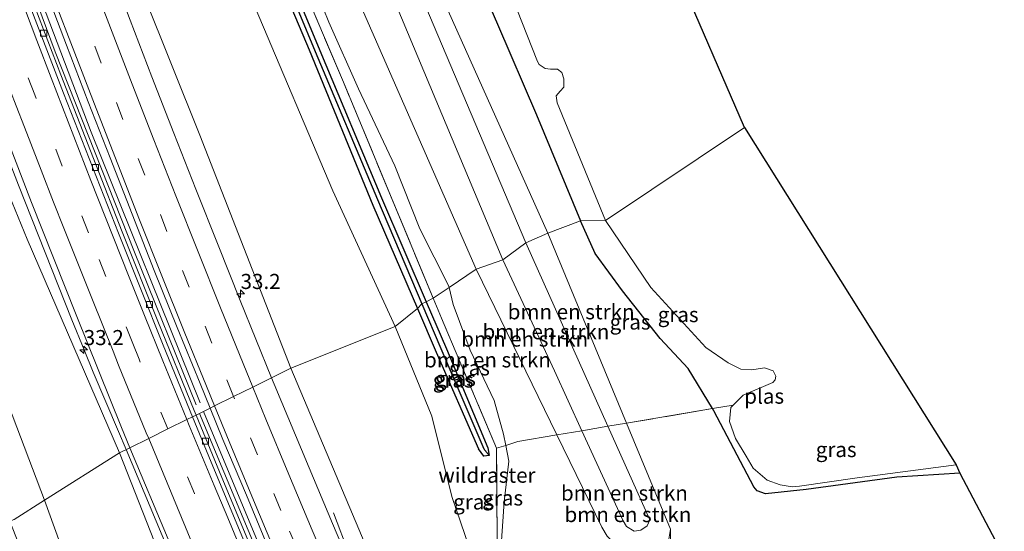
# Model space of a CAD drawing. Units: metres. Extents: x 197800 to 200006, y 539006 to 543750.
# Drawn here: x 198052 to 198215, y 542013 to 542098 of the extents above; entities that cross this region are included whole.
import ezdxf
from ezdxf.enums import TextEntityAlignment as Align

# ---------------------------------------------------------------- set-up
doc = ezdxf.new("R2010")
doc.units = ezdxf.units.M
doc.linetypes.add('IE-TERREINAFSCHEIDING', pattern=[10, 8, -2])
doc.linetypes.add('VW-3-9_STREEP', pattern=[12, 3, -9])
doc.layers.get('0').update_dxf_attribs({"lineweight": 25})
for name, color, linetype, lineweight in [('B-ME-AM-KILOMETR-S-B1', 7, 'Continuous', 18), ('B-ME-BV-GELEIDECONSTRUCTIE-GELEIDERAIL-L-B1', 213, 'BV-GELEIDERAIL', 18), ('B-ME-GR-BOMENSTRUIKEN-GV-B6', 93, 'Continuous', 18), ('B-ME-GW-KRUINLIJN-L-B1', 93, 'Continuous', 18), ('B-ME-GW-TEENLIJN-L-B1', 93, 'Continuous', 18), ('B-ME-IE-GRASLAND-GV-B6', 93, 'Continuous', 18), ('B-ME-IE-HULPGEOMETRIE-L-B1', 53, 'Continuous', 18), ('B-ME-IE-TERREINAFSCHEIDING-RASTERHEKWERK-L-B1', 8, 'IE-TERREINAFSCHEIDING', 18), ('B-ME-OG-WATER-GV-B6', 153, 'Continuous', 18), ('B-ME-VH-VERH_SOORT-BITUMEN-GV-B6', 8, 'IE-TERREINAFSCHEIDING-NATUURLIJK-HOUTWAL', 18), ('B-ME-VV-KOLK-S-B1', 8, 'Continuous', 18), ('B-ME-VW-MARKERING-39STREEP-015-L-B1', 255, 'VW-3-9_STREEP', 18), ('B-ME-VW-MARKERING-STREEP-015-L-B1', 7, 'Continuous', 18)]:
    doc.layers.add(name, color=color, linetype=linetype, lineweight=lineweight)
for name, color, linetype in [('B-ME-GW-INSTEEKWATERGANG-L-B1', 10, 'Continuous'), ('B-ME-GW-WATERGANG-GREPPEL-L-B1', 10, 'Continuous'), ('B-ME-KG-KADASTRAAL-OPNAMEDTMGRENS-L-B1', 10, 'Continuous')]:
    doc.layers.add(name, color=color, linetype=linetype)
doc.styles.add('NLCS-ISO', font='NLCS-ISO.TTF')
doc.linetypes.add('BV-GELEIDERAIL', pattern='A,10,-3,[108,NLCS.SHX,S=1,R=0,X=0,Y=0],-3', length=16)
doc.linetypes.add('IE-TERREINAFSCHEIDING-NATUURLIJK-HOUTWAL', pattern='A,7,-1.5,[67,NLCS.SHX,S=0.75,R=45,X=0,Y=0],-1.5,7,-1.5,[70,NLCS.SHX,S=0.75,R=0,X=0,Y=0],-1.5', length=20)

# ---------------------------------------------------------------- blocks, each defined once
blk = doc.blocks.new('hecto')
for p, q in [((0, 0.625), (-0.625, 0)), ((0, -0.625), (0, 0.625)), ((-0.625, 0), (0.625, 0)), ((0.625, 0), (0, -0.625))]:
    blk.add_line(p, q)
blk = doc.blocks.new('kolk')
blk.add_lwpolyline([(-0.5, -0.5), (0.5, -0.5), (0.5, 0.5), (-0.5, 0.5)], close=True)

msp = doc.modelspace()

# ---------------------------------------------------------------- linework, layer by layer
at = {"layer": 'B-ME-BV-GELEIDECONSTRUCTIE-GELEIDERAIL-L-B1'}
msp.add_line((198076.7447, 542009.8876, 6.8624), (198069.744, 542026.4546, 6.7898), dxfattribs=at)
for points in [[(197962.881, 542401.403, 1.335), (197965.141, 542392.278, 1.524), (197975.316, 542352.316, 1.876), (197986.779, 542309.82, 2.328), (197998.324, 542270.098, 2.831), (198011.598, 542226.8, 3.536), (198024.933, 542186.266, 4.217), (198038.358, 542147.77, 4.926), (198050.274, 542115.2, 5.425), (198063.985, 542079.056, 6), (198082.003, 542034.216, 6.427)], [(198081.337, 542033.888, 6.479), (198071.136, 542059.134, 6.218), (198058.006, 542092.344, 5.825), (198045.193, 542126.729, 5.295), (198034.108, 542157.55, 4.792), (198020.258, 542197.698, 4.027), (198008.558, 542233.839, 3.481), (197997.43, 542270.421, 2.875), (197986.798, 542306.98, 2.435), (197977.701, 542340.374, 2.039), (197966.571, 542383.064, 1.595), (197962.152, 542401.214, 1.394)], [(198069.744, 542026.4546, 6.7898), (198068.476, 542029.4552, 6.7726), (198064.3194, 542039.3025, 6.6877), (198062.8139, 542043.0086, 6.6561), (198060.8007, 542047.9643, 6.6137), (198051.9528, 542070.2396, 6.3834), (198044.7268, 542088.9356, 6.1578), (198034.8959, 542115.1425, 5.8046), (198027.9953, 542133.9614, 5.5229), (198021.3433, 542152.77, 5.1946), (198014.7896, 542171.7408, 4.8307), (198008.406, 542190.679, 4.501), (198002.1698, 542209.636, 4.2077), (197997.2967, 542224.8897, 3.9613), (197996.0796, 542228.6994, 3.8997), (197990.1708, 542247.8333, 3.6311), (197984.3123, 542266.9724, 3.3725), (197978.6996, 542286.1684, 3.1042), (197973.1999, 542305.3903, 2.8742), (197968.9101, 542320.7688, 2.7085), (197963.6832, 542340.1454, 2.5005), (197957.5874, 542363.3572, 2.263), (197952.7747, 542382.7669, 2.12), (197949.6638, 542395.6892, 2.0217)], [(198106.737, 541975.6, 6.715), (198099.24, 541992.764, 6.615), (198082.5948, 542032.7929, 6.4335)], [(198081.9285, 542032.4643, 6.4841), (198093.987, 542003.439, 6.588), (198106.104, 541975.325, 6.691)], [(198120.954, 541975.445, 6.388), (198112.655, 541994.388, 6.412), (198110.122, 542000.567, 6.212), (198106.681, 542009.174, 5.853), (198104.091, 542016.014, 5.501)]]:
    msp.add_polyline3d(points, dxfattribs=at)
at = {"layer": 'B-ME-GR-BOMENSTRUIKEN-GV-B6'}
for points in [[(198127.707, 542056.368, -0.73), (198089.655, 542143.311, -1.19), (198073.636, 542184.067, -1.249), (198042.504, 542268.657, -1.293), (198017.338, 542340.343, -1.348), (198012.285, 542354.205, -1.237), (198011.771, 542354.895, -1.241), (198010.255, 542355.676, -1.249), (198009.231, 542358.136, -0.58), (198011.224, 542360.303, -0.232), (198012.835, 542360.965, 0.058), (198014.562, 542359.806, 0.248), (198015.199, 542358.701, 0.47), (198016.217, 542357.166, 0.525), (198017.663, 542353.886, 0.601), (198020.185, 542346.532, 0.664), (198020.826, 542344.609, 0.65), (198029.83, 542317.607, 0.458), (198080.094, 542182.274, 0.565), (198132.138, 542057.891, 0.743), (198127.707, 542056.368, -0.73)], [(198132.138, 542057.891, 0.743), (198080.094, 542182.274, 0.565), (198029.83, 542317.607, 0.458), (198020.826, 542344.609, 0.65), (198024.677, 542345.777, 0.553), (198056.207, 542258.295, 0.739), (198100.532, 542144.401, 0.557), (198135.963, 542060.691, 0.541), (198132.138, 542057.891, 0.743)], [(198139.581, 542062.299, -0.358), (198135.963, 542060.691, 0.541), (198100.532, 542144.401, 0.557), (198056.207, 542258.295, 0.739), (198024.677, 542345.777, 0.553), (198028.1386, 542344.6062, -0.2911), (198029.746, 542339.298, -0.255), (198058.795, 542258.619, -0.009), (198092.626, 542171.136, -0.425), (198117.373, 542111.985, -0.287), (198139.581, 542062.299, -0.358)], [(198089.655, 542143.311, -1.19), (198127.707, 542056.368, -0.73)], [(198127.707, 542056.368, -0.73), (198123.2358, 542053.3165, 0.0011), (198123.1527, 542053.6617, -0.0069), (198118.3975, 542063.0366, -0.0623), (198114.2484, 542073.4503, -0.0105), (198108.2519, 542086.1982, -0.0467), (198103.3377, 542097.2404, -0.1689), (198102.4206, 542099.5837, -0.2748)], [(198139.581, 542062.299, -0.358), (198152.637, 542030.841, -0.224), (198149.554, 542030.319, 0.695), (198135.963, 542060.691, 0.541), (198139.581, 542062.299, -0.358)], [(198132.138, 542057.891, 0.743), (198135.963, 542060.691, 0.541), (198149.554, 542030.319, 0.695), (198145.254, 542029.591, 0.668), (198140.694, 542039.512, 0.598), (198132.138, 542057.891, 0.743)], [(198127.707, 542056.368, -0.73), (198132.138, 542057.891, 0.743), (198140.694, 542039.512, 0.598), (198145.254, 542029.591, 0.668), (198141.096, 542028.887, 0.272), (198127.707, 542056.368, -0.73)], [(198127.707, 542056.368, -0.73), (198141.096, 542028.887, 0.272), (198134.611, 542027.79, -0.768), (198132.6299, 542027.1602, -0.4288), (198132.2762, 542029.008, 0.0533), (198130.7192, 542034.5768, 0.3525), (198126.7342, 542042.9332, -0.0501), (198125.0008, 542047.6838, 0.1903), (198123.9192, 542050.4784, 0.0668), (198123.2358, 542053.3165, 0.0011), (198127.707, 542056.368, -0.73)], [(198153.515, 542008.806, 0.566), (198151.596, 542010.016, 0.778), (198149.434, 542012.122, 0.821), (198148.545, 542013.597, 0.829), (198141.096, 542028.887, 0.272), (198145.254, 542029.591, 0.668), (198152.104, 542014.688, 0.774), (198152.655, 542013.716, 0.774), (198153.893, 542012.979, 0.778), (198155.007, 542013.094, 0.778), (198156.049, 542013.866, 0.778), (198156.477, 542014.849, 0.774), (198149.554, 542030.319, 0.695), (198152.637, 542030.841, -0.224), (198159.916, 542013.302, -0.149), (198159.543, 542010.969, -0.013), (198158.014, 542009.343, 0.195), (198155.776, 542008.69, 0.362), (198153.515, 542008.806, 0.566)], [(198149.554, 542030.319, 0.695), (198156.477, 542014.849, 0.774), (198156.049, 542013.866, 0.778), (198155.007, 542013.094, 0.778), (198153.893, 542012.979, 0.778), (198152.655, 542013.716, 0.774), (198152.104, 542014.688, 0.774), (198145.254, 542029.591, 0.668), (198149.554, 542030.319, 0.695)], [(198153.515, 542008.806, 0.566), (198159.9531, 542005.9294, 0.5566), (198159.982, 542000.196, 0.658), (198162.443, 541993.218, 0.662), (198158.751, 541982.065, 0.638), (198154.56, 541980.158, 0.706), (198151.32, 541979.228, 0.754), (198148.351, 541978.788, 0.817), (198145.404, 541979.515, 0.909), (198143.258, 541981.382, 0.909), (198140.322, 541985.802, 0.482), (198131.808, 542009.748, 0.282), (198132.3923, 542017.7885, 0.1594), (198133.1297, 542024.5488, -0.0985), (198132.6299, 542027.1602, -0.4288), (198134.611, 542027.79, -0.768), (198141.096, 542028.887, 0.272), (198148.545, 542013.597, 0.829), (198149.434, 542012.122, 0.821), (198151.596, 542010.016, 0.778), (198153.515, 542008.806, 0.566)], [(198153.515, 542008.806, 0.566), (198155.776, 542008.69, 0.362), (198158.014, 542009.343, 0.195), (198159.543, 542010.969, -0.013), (198159.916, 542013.302, -0.149), (198159.9531, 542005.9294, 0.5566), (198153.515, 542008.806, 0.566)]]:
    msp.add_polyline3d(points, dxfattribs=at)
at = {"layer": 'B-ME-GW-INSTEEKWATERGANG-L-B1'}
for points in [[(197999.113, 542363.216, -0.382), (198000.323, 542361.284, -0.373), (198002.089, 542359.639, -0.522), (198004.961, 542349.912, -0.541), (198011.858, 542324.36, -0.517), (198016.299, 542307.504, -0.518), (198022.187, 542286.376, -0.463), (198026.308, 542272.906, -0.401), (198031.505, 542259.102, -0.465), (198039.035, 542239.496, -0.41), (198048.412, 542216.337, -0.492), (198058.028, 542193.197, -0.437), (198068.605, 542167.796, -0.461), (198079.095, 542142.524, -0.239), (198089.333, 542118.186, -0.342), (198100.077, 542092.656, -0.322), (198110.604, 542066.944, -0.192), (198118.003, 542049.815, -0.14)], [(198004.031, 542361.614, -0.785), (198007.558, 542349.194, -0.644), (198013.438, 542326.298, -0.638), (198018.363, 542306.956, -0.65), (198024.116, 542286.782, -0.62), (198028.351, 542272.792, -0.617), (198033.301, 542259.523, -0.626), (198041.213, 542239.364, -0.626), (198050.193, 542217.088, -0.632), (198059.841, 542193.345, -0.556), (198070.356, 542168.025, -0.583), (198081.058, 542142.729, -0.435), (198091.044, 542118.584, -0.479), (198101.839, 542092.557, -0.465), (198112.037, 542068.148, -0.336), (198119.469, 542050.959, -0.264)], [(198031.858, 542358.835, -0.65), (198034.252, 542352.523, -0.572), (198037.384, 542339.357, -0.421), (198043.872, 542319.118, -0.263), (198051.56, 542296.902, -0.239), (198053.321, 542288.577, -0.227), (198055.435, 542281.525, -0.203), (198057.108, 542274.989, -0.108), (198059.675, 542269.846, 0.018), (198061.127, 542267.538, 0.05), (198063.644, 542262.836, -0.049), (198064.647, 542259.714, -0.172), (198069.749, 542247.285, -0.223), (198077.372, 542225.611, -0.239), (198082.764, 542209.859, -0.302), (198088.983, 542194.535, -0.409), (198096.734, 542176.345, -0.477), (198104.498, 542159.171, -0.405), (198113.785, 542140.385, -0.306), (198119.593, 542124.178, -0.433), (198123.702, 542114.383, -0.552), (198131.273, 542096.905, -0.338), (198137.738, 542081.901, -0.394), (198145.032, 542064.344, -0.318)], [(198207.843, 542022.578, -0.205), (198197.422, 542021.877, -0.185), (198182.37, 542019.856, -0.233), (198175.666, 542019.114, -0.412), (198174.245, 542019.635, -0.412), (198173.73, 542020.302, -0.416), (198167.084, 542032.898, -0.472), (198166.871, 542033.249, -0.472), (198162.833, 542039.9, -0.472), (198158.207, 542044.858, -0.472), (198151.987, 542052.782, -0.464), (198147.464, 542058.948, -0.4), (198145.032, 542064.344, -0.318)], [(198119.469, 542050.959, -0.264), (198122.84, 542043.163, -0.231), (198129.693, 542026.73, -0.105), (198129.872, 542025.494, -0.091), (198128.995, 542025.38, -0.083), (198128.143, 542026.582, -0.106)], [(198118.003, 542049.815, -0.14), (198121.119, 542042.602, -0.118), (198128.143, 542026.582, -0.106)]]:
    msp.add_polyline3d(points, dxfattribs=at)
at = {"layer": 'B-ME-GW-KRUINLIJN-L-B1'}
for points in [[(198004.238, 542413.125, 0.622), (198010.064, 542393.649, 0.614), (198010.621, 542391.785, 0.613), (198018.749, 542364.964, 0.574), (198023.967, 542347.746, 0.549), (198024.677, 542345.777, 0.553), (198056.207, 542258.295, 0.739), (198100.532, 542144.401, 0.557), (198135.963, 542060.691, 0.541)], [(198068.665, 542025.922, 5.668), (198053.354, 542061.307, 5.006), (198039.926, 542094.116, 4.852), (198030.72, 542117.724, 4.599), (198017.558, 542155.428, 4.088), (198003.593, 542195.217, 3.295), (197992.232, 542231.366, 2.67), (197976.759, 542283.008, 1.913), (197963.967, 542330.765, 1.295), (197952.573, 542372.154, 0.935), (197946.964, 542394.862, 0.87)], [(198132.138, 542057.891, 0.743), (198080.094, 542182.274, 0.565), (198029.83, 542317.607, 0.458), (198020.826, 542344.609, 0.65), (198020.185, 542346.532, 0.664), (198017.663, 542353.886, 0.601)], [(197996.079, 542349.612, 0.617), (197995.779, 542347.473, 0.7), (197995.633, 542344.5, 0.763), (197995.892, 542340.282, 0.815), (197996.401, 542337.633, 0.87), (197999.808, 542323.254, 1.076), (198005.336, 542303.802, 1.239), (198010.475, 542286.482, 1.365), (198016.581, 542265.703, 1.666), (198024.932, 542238.485, 2.098), (198033.643, 542210.272, 2.601), (198044.706, 542179.214, 3.104), (198067.996, 542113.432, 4.217), (198081.974, 542078.531, 4.712), (198097.053, 542039.925, 5.029)], [(198135.963, 542060.691, 0.541), (198149.554, 542030.319, 0.695), (198156.477, 542014.849, 0.774), (198156.049, 542013.866, 0.778), (198155.007, 542013.094, 0.778), (198153.893, 542012.979, 0.778), (198152.655, 542013.716, 0.774), (198152.104, 542014.688, 0.774), (198145.254, 542029.591, 0.668), (198140.694, 542039.512, 0.598), (198132.138, 542057.891, 0.743)], [(198097.053, 542039.925, 5.029), (198122.268, 541980.204, 5.477), (198122.64, 541978.951, 5.617), (198122.429, 541977.75, 5.685)], [(198093.937, 541965.583, 6.153), (198093.623, 541965.608, 6.2), (198093.219, 541965.85, 6.216), (198092.563, 541966.605, 6.208), (198089.593, 541974.574, 6.128), (198081.58, 541993.099, 5.873), (198068.665, 542025.922, 5.668)]]:
    msp.add_polyline3d(points, dxfattribs=at)
at = {"layer": 'B-ME-GW-TEENLIJN-L-B1'}
for points in [[(198008.712, 542411.934, -0.639), (198015.625, 542385.929, -0.572), (198028.1386, 542344.6062, -0.2911), (198029.746, 542339.298, -0.255), (198058.795, 542258.619, -0.009), (198092.626, 542171.136, -0.425), (198117.373, 542111.985, -0.287), (198139.581, 542062.299, -0.358)], [(197941.748, 542393.195, -0.879), (197958.051, 542326.018, -1.089), (197972.154, 542267.908, -1.105), (197983.552, 542227.998, -0.986), (197998.177, 542175.624, -1.006), (198006.166, 542143.617, -1.351), (198008.118, 542138.204, -1.093), (198011.366, 542130.075, -0.875), (198022.155, 542104.909, -0.186), (198036.3, 542068.679, 0.198), (198044.898, 542047.955, 0.527), (198056.223, 542018.107, 0.424)], [(198127.707, 542056.368, -0.73), (198089.655, 542143.311, -1.19), (198073.636, 542184.067, -1.249), (198042.504, 542268.657, -1.293), (198017.338, 542340.343, -1.348), (198012.285, 542354.205, -1.237)], [(198114.296, 542046.873, -0.987), (198103.986, 542069.325, -0.952), (198091.135, 542099.681, -0.995), (198075.283, 542136.156, -1.003), (198062.443, 542166.678, -1.094), (198052.895, 542190.177, -1.055), (198044.853, 542210.996, -1.209), (198029.147, 542255.096, -1.205), (198014.892, 542296.163, -1.177), (198004.248, 542329.3, -1.074), (198002.211, 542335.396, -1.003), (198000.755, 542339.234, -0.979), (197998.819, 542344.137, -0.468), (197996.079, 542349.612, 0.617)], [(198139.581, 542062.299, -0.358), (198152.637, 542030.841, -0.224), (198159.916, 542013.302, -0.149), (198159.543, 542010.969, -0.013), (198158.014, 542009.343, 0.195), (198155.776, 542008.69, 0.362), (198153.515, 542008.806, 0.566), (198151.596, 542010.016, 0.778), (198149.434, 542012.122, 0.821), (198148.545, 542013.597, 0.829), (198141.096, 542028.887, 0.272), (198127.707, 542056.368, -0.73)], [(198114.296, 542046.873, -0.987), (198120.391, 542031.993, -0.796), (198123.684, 542018.699, 0.127), (198127.363, 542008.038, 0.514)], [(198062.889, 541999.746, 0.526), (198056.223, 542018.107, 0.424)]]:
    msp.add_polyline3d(points, dxfattribs=at)
at = {"layer": 'B-ME-GW-WATERGANG-GREPPEL-L-B1'}
for points in [[(198003.435, 542360.593, -1.468), (198006.307, 542349.643, -1.482), (198012.487, 542326.283, -1.3), (198017.4, 542307.326, -1.252), (198023.332, 542286.666, -1.184), (198027.433, 542273.052, -1.123), (198032.49, 542259.286, -1.202), (198040.021, 542239.64, -1.205), (198049.462, 542216.768, -1.199), (198058.773, 542193.65, -1.067), (198069.601, 542167.912, -1.04), (198080.106, 542142.763, -0.981), (198090.249, 542118.502, -0.979), (198101.099, 542092.402, -0.839), (198111.4, 542067.882, -0.725), (198118.727, 542050.591, -0.716)], [(198118.727, 542050.591, -0.716), (198121.867, 542043.18, -0.712), (198128.981, 542026.608, -0.557)]]:
    msp.add_polyline3d(points, dxfattribs=at)
at = {"layer": 'B-ME-IE-GRASLAND-GV-B6'}
for points in [[(197946.964, 542394.862, 0.87), (197952.573, 542372.154, 0.935), (197963.967, 542330.765, 1.295), (197976.759, 542283.008, 1.913), (197992.232, 542231.366, 2.67), (198003.593, 542195.217, 3.295), (198017.558, 542155.428, 4.088), (198030.72, 542117.724, 4.599), (198039.926, 542094.116, 4.852), (198053.354, 542061.307, 5.006), (198068.665, 542025.922, 5.668), (198056.223, 542018.107, 0.424), (198044.898, 542047.955, 0.527), (198036.3, 542068.679, 0.198), (198022.155, 542104.909, -0.186), (198011.366, 542130.075, -0.875), (198008.118, 542138.204, -1.093), (198006.166, 542143.617, -1.351), (197998.177, 542175.624, -1.006), (197983.552, 542227.998, -0.986), (197972.154, 542267.908, -1.105), (197958.051, 542326.018, -1.089), (197941.748, 542393.195, -0.879), (197946.964, 542394.862, 0.87)], [(198070.391, 542026.774, 6.088), (198068.665, 542025.922, 5.668), (198053.354, 542061.307, 5.006), (198039.926, 542094.116, 4.852), (198030.72, 542117.724, 4.599)], [(198090.249, 542118.502, -0.979), (198101.099, 542092.402, -0.839), (198111.4, 542067.882, -0.725), (198118.727, 542050.591, -0.716), (198118.003, 542049.815, -0.14), (198110.604, 542066.944, -0.192), (198100.077, 542092.656, -0.322), (198089.333, 542118.186, -0.342)], [(198089.333, 542118.186, -0.342), (198100.077, 542092.656, -0.322), (198110.604, 542066.944, -0.192), (198118.003, 542049.815, -0.14), (198114.296, 542046.873, -0.987), (198103.986, 542069.325, -0.952), (198091.135, 542099.681, -0.995)], [(198091.044, 542118.584, -0.479), (198101.839, 542092.557, -0.465), (198112.037, 542068.148, -0.336), (198119.469, 542050.959, -0.264), (198118.727, 542050.591, -0.716), (198111.4, 542067.882, -0.725), (198101.099, 542092.402, -0.839), (198090.249, 542118.502, -0.979)], [(198097.419, 542106.977, -0.534), (198105.76, 542087.298, -0.563), (198114.378, 542066.54, -0.412), (198120.621, 542051.532, -0.348), (198119.469, 542050.959, -0.264), (198112.037, 542068.148, -0.336), (198101.839, 542092.557, -0.465), (198091.044, 542118.584, -0.479)], [(198134.49, 542099.424, -1.079), (198137.905, 542090.756, -1.103), (198138.173, 542090.253, -1.103), (198139.148, 542089.585, -1.103), (198140.038, 542089.458, -1.103), (198141.204, 542089.445, -1.103), (198141.927, 542088.905, -1.099), (198142.256, 542087.882, -1.099), (198142.264, 542086.458, -1.099), (198141.669, 542085.799, -1.099), (198141.01, 542085.066, -1.099), (198141.157, 542083.887, -1.099), (198149.161, 542064.396, -1.13), (198145.032, 542064.344, -0.318), (198137.738, 542081.901, -0.394), (198131.273, 542096.905, -0.338), (198123.702, 542114.383, -0.552)], [(198123.702, 542114.383, -0.552), (198131.273, 542096.905, -0.338), (198137.738, 542081.901, -0.394), (198145.032, 542064.344, -0.318), (198139.581, 542062.299, -0.358)], [(198067.996, 542113.432, 4.217), (198081.974, 542078.531, 4.712), (198097.053, 542039.925, 5.029), (198093.858, 542038.349, 5.383), (198088.63, 542051.164, 5.291), (198084.993, 542060.294, 5.193), (198081.302, 542069.589, 5.11), (198077.64, 542078.893, 5.016), (198074.017, 542088.214, 4.908), (198070.437, 542097.552, 4.806), (198066.949, 542106.779, 4.688)], [(198097.053, 542039.925, 5.029), (198081.974, 542078.531, 4.712), (198067.996, 542113.432, 4.217)], [(198139.581, 542062.299, -0.358), (198117.373, 542111.985, -0.287)], [(198102.4206, 542099.5837, -0.2748), (198103.3377, 542097.2404, -0.1689), (198108.2519, 542086.1982, -0.0467), (198114.2484, 542073.4503, -0.0105), (198118.3975, 542063.0366, -0.0623), (198123.1527, 542053.6617, -0.0069), (198123.2358, 542053.3165, 0.0011), (198120.621, 542051.532, -0.348), (198114.378, 542066.54, -0.412), (198105.76, 542087.298, -0.563), (198097.419, 542106.977, -0.534)], [(198022.155, 542104.909, -0.186), (198036.3, 542068.679, 0.198), (198044.898, 542047.955, 0.527), (198056.223, 542018.107, 0.424)], [(198039.758, 542104.789, 5.242), (198046.865, 542086.095, 5.479), (198054.084, 542067.397, 5.709), (198061.495, 542048.764, 5.888), (198068.977, 542030.148, 6.063), (198070.391, 542026.774, 6.088)], [(198056.326, 542102.921, 4.992), (198059.905, 542093.415, 5.096), (198063.467, 542084.07, 5.199), (198067.116, 542074.76, 5.31), (198070.759, 542065.448, 5.4), (198074.436, 542056.148, 5.488), (198078.233, 542046.665, 5.582), (198082.035, 542037.413, 5.66), (198083.694, 542033.335, 5.687), (198081.362, 542032.185, 5.742), (198081.043, 542032.962, 5.736), (198075.024, 542047.71, 5.612), (198069.133, 542062.524, 5.475), (198064.73, 542073.687, 5.346), (198058.928, 542088.549, 5.155), (198054.652, 542099.762, 4.995)], [(198091.135, 542099.681, -0.995), (198103.986, 542069.325, -0.952), (198114.296, 542046.873, -0.987), (198097.053, 542039.925, 5.029)], [(198056.223, 542018.107, 0.424), (198051.227, 542014.89, 0.408), (198050.486, 542014.6, 0.345), (198043.141, 542033.176, 0.345), (198030.998, 542062.042, 0.085), (198020.608, 542086.972, -0.167), (198017.435, 542094.662, -0.227), (198016.374, 542096.355, -0.239), (198014.673, 542097.061, -0.356), (198012.253, 542096.179, -0.428), (198011.707, 542094.922, -0.389), (198012.247, 542091.558, -0.317), (198009.501, 542098.365, -0.291)], [(198139.581, 542062.299, -0.358), (198145.032, 542064.344, -0.318), (198147.464, 542058.948, -0.4), (198151.987, 542052.782, -0.464), (198158.207, 542044.858, -0.472), (198162.833, 542039.9, -0.472), (198166.871, 542033.249, -0.472), (198152.637, 542030.841, -0.224), (198139.581, 542062.299, -0.358)], [(198145.032, 542064.344, -0.318), (198149.161, 542064.396, -1.13), (198156.649, 542053.291, -1.095), (198165.768, 542043.381, -1.027), (198169.481, 542040.827, -1.027), (198171.574, 542039.803, -1.063), (198173.404, 542039.665, -1.063), (198175.49, 542040.006, -1.063), (198176.896, 542039.486, -1.063), (198177.343, 542038.651, -1.059), (198177.27, 542038.011, -1.059), (198176.874, 542037.588, -1.059), (198171.931, 542035.451, -1.087), (198170.3, 542033.829, -1.051), (198166.871, 542033.249, -0.472), (198162.833, 542039.9, -0.472), (198158.207, 542044.858, -0.472), (198151.987, 542052.782, -0.464), (198147.464, 542058.948, -0.4), (198145.032, 542064.344, -0.318)], [(198123.2358, 542053.3165, 0.0011), (198123.9192, 542050.4784, 0.0668), (198125.0008, 542047.6838, 0.1903), (198126.7342, 542042.9332, -0.0501), (198130.7192, 542034.5768, 0.3525), (198132.2762, 542029.008, 0.0533), (198132.6299, 542027.1602, -0.4288), (198131.113, 542026.678, -0.169), (198122.005, 542048.206, -0.333), (198120.621, 542051.532, -0.348), (198123.2358, 542053.3165, 0.0011)], [(198119.469, 542050.959, -0.264), (198120.621, 542051.532, -0.348), (198122.005, 542048.206, -0.333), (198131.113, 542026.678, -0.169), (198131.231, 542011.371, 0.268), (198131.808, 542009.748, 0.282), (198140.322, 541985.802, 0.482), (198137.17, 541984.162, 0.636), (198137.005, 541984.064, 0.927), (198135.977, 541987.791, 0.921), (198127.363, 542008.038, 0.514), (198123.684, 542018.699, 0.127), (198120.391, 542031.993, -0.796), (198114.296, 542046.873, -0.987), (198118.003, 542049.815, -0.14), (198121.119, 542042.602, -0.118), (198128.143, 542026.582, -0.106), (198128.995, 542025.38, -0.083), (198129.872, 542025.494, -0.091), (198129.693, 542026.73, -0.105), (198122.84, 542043.163, -0.231), (198119.469, 542050.959, -0.264)], [(198118.727, 542050.591, -0.716), (198119.469, 542050.959, -0.264), (198122.84, 542043.163, -0.231), (198129.693, 542026.73, -0.105), (198129.872, 542025.494, -0.091), (198128.981, 542026.608, -0.557), (198121.867, 542043.18, -0.712), (198118.727, 542050.591, -0.716)], [(198118.727, 542050.591, -0.716), (198121.867, 542043.18, -0.712), (198128.981, 542026.608, -0.557), (198129.872, 542025.494, -0.091), (198128.995, 542025.38, -0.083), (198128.143, 542026.582, -0.106), (198121.119, 542042.602, -0.118), (198118.003, 542049.815, -0.14), (198118.727, 542050.591, -0.716)], [(198122.219, 541977.439, 5.533), (198122.429, 541977.75, 5.685), (198122.64, 541978.951, 5.617), (198122.268, 541980.204, 5.477), (198097.053, 542039.925, 5.029), (198114.296, 542046.873, -0.987), (198120.391, 542031.993, -0.796), (198123.684, 542018.699, 0.127), (198127.363, 542008.038, 0.514), (198135.977, 541987.791, 0.921), (198137.005, 541984.064, 0.927), (198127.691, 541978.541, 3.812), (198123, 541976.196, 4.702), (198122.219, 541977.439, 5.533)], [(198122.219, 541977.439, 5.533), (198121.734, 541977.155, 5.593), (198121.357, 541977.995, 5.666), (198120.31, 541977.533, 5.799), (198121.199, 541975.556, 5.793), (198120.891, 541975.416, 5.641), (198120.684, 541975.847, 5.634), (198119.024, 541979.685, 5.618), (198118.152, 541981.541, 5.642), (198117.372, 541983.001, 5.652), (198111.351, 541996.74, 5.627), (198105.51, 542010.557, 5.557), (198103.942, 542014.206, 5.547), (198100.073, 542023.428, 5.485), (198094.298, 542037.273, 5.39), (198093.858, 542038.349, 5.383), (198097.053, 542039.925, 5.029), (198122.268, 541980.204, 5.477), (198122.64, 541978.951, 5.617), (198122.429, 541977.75, 5.685), (198122.219, 541977.439, 5.533)], [(198083.694, 542033.335, 5.687), (198085.804, 542028.148, 5.721), (198089.673, 542018.926, 5.788), (198093.487, 542009.68, 5.856), (198094.99, 542006.0055, 5.86), (198100.909, 541992.223, 5.931), (198104.881, 541983.045, 5.964), (198106.88, 541978.4625, 5.977), (198107.413, 541976.228, 5.96), (198108.174, 541973.158, 5.973), (198108.634, 541971.774, 5.98), (198109.316, 541970.154, 5.99), (198109.253, 541970.125, 6.111), (198108.351, 541969.873, 6.007), (198107.9, 541970.736, 6.005), (198105.875, 541975.223, 6.016), (198105.586, 541975.828, 6.011), (198102.808, 541981.522, 5.982), (198096.511, 541996.159, 5.976), (198090.2, 542010.862, 5.89), (198085.595, 542021.859, 5.822), (198081.362, 542032.185, 5.742), (198083.694, 542033.335, 5.687)], [(198159.9531, 542005.9294, 0.5566), (198159.916, 542013.302, -0.149), (198152.637, 542030.841, -0.224), (198166.871, 542033.249, -0.472), (198167.084, 542032.898, -0.472), (198173.73, 542020.302, -0.416), (198174.245, 542019.635, -0.412), (198175.666, 542019.114, -0.412), (198182.37, 542019.856, -0.233), (198197.422, 542021.877, -0.185), (198207.843, 542022.578, -0.205), (198222.289, 541995.108, 0.127)], [(198207.204, 542023.915, -1.01), (198207.843, 542022.578, -0.205), (198197.422, 542021.877, -0.185), (198182.37, 542019.856, -0.233), (198175.666, 542019.114, -0.412), (198174.245, 542019.635, -0.412), (198173.73, 542020.302, -0.416), (198167.084, 542032.898, -0.472), (198166.871, 542033.249, -0.472), (198170.3, 542033.829, -1.051), (198169.914, 542033.445, -1.043), (198169.701, 542031.096, -1.011), (198170.681, 542028.294, -0.995), (198172.45, 542025.391, -0.991), (198173.595, 542023.397, -1.071), (198175.929, 542021.41, -1.059), (198178.08, 542020.605, -1.063), (198180.046, 542020.3, -1.059), (198181.257, 542020.402, -1.059), (198190.856, 542021.782, -1.071), (198207.204, 542023.915, -1.01)], [(198070.391, 542026.774, 6.088), (198076.735, 542011.64, 6.198), (198084.517, 541993.216, 6.274), (198092.551, 541974.837, 6.315), (198094.555, 541970.256, 6.338), (198096.297, 541965.484, 6.35), (198096.731, 541964.545, 6.35), (198096.261, 541964.33, 6.457), (198094.991, 541967.104, 6.472), (198093.915, 541966.643, 6.213), (198094.356, 541965.767, 6.213), (198093.937, 541965.583, 6.153), (198093.623, 541965.608, 6.2), (198093.219, 541965.85, 6.216), (198092.563, 541966.605, 6.208), (198089.593, 541974.574, 6.128), (198081.58, 541993.099, 5.873), (198068.665, 542025.922, 5.668), (198070.391, 542026.774, 6.088)], [(198131.808, 542009.748, 0.282), (198131.231, 542011.371, 0.268), (198131.113, 542026.678, -0.169), (198132.6299, 542027.1602, -0.4288), (198133.1297, 542024.5488, -0.0985), (198132.3923, 542017.7885, 0.1594), (198131.808, 542009.748, 0.282)], [(198077.835, 541958.824, 0.392), (198072.98, 541971.245, 0.37), (198062.889, 541999.746, 0.526), (198056.223, 542018.107, 0.424), (198068.665, 542025.922, 5.668), (198081.58, 541993.099, 5.873), (198089.593, 541974.574, 6.128), (198092.563, 541966.605, 6.208), (198093.219, 541965.85, 6.216), (198093.623, 541965.608, 6.2), (198093.937, 541965.583, 6.153), (198094.219, 541964.718, 5.673), (198087.809, 541962.276, 3.374), (198077.835, 541958.824, 0.392)], [(198077.835, 541958.824, 0.392), (198076.692, 541958.399, 0.262), (198072.841, 541956.967, 0.17), (198068.491, 541968.474, -0.016), (198055.389, 542002.197, 0.345), (198050.486, 542014.6, 0.345), (198051.227, 542014.89, 0.408), (198056.223, 542018.107, 0.424), (198062.889, 541999.746, 0.526), (198072.98, 541971.245, 0.37), (198077.835, 541958.824, 0.392)]]:
    msp.add_polyline3d(points, dxfattribs=at)
at = {"layer": 'B-ME-IE-HULPGEOMETRIE-L-B1'}
msp.add_polyline3d([(198051.227, 542014.89, 0.408), (198056.223, 542018.107, 0.424), (198068.665, 542025.922, 5.668), (198070.391, 542026.774, 6.088), (198073.498, 542028.306, 6.003), (198076.682, 542029.876, 5.916), (198079.827, 542031.428, 5.841), (198080.758, 542031.887, 5.791), (198081.362, 542032.185, 5.742), (198083.694, 542033.335, 5.687), (198084.413, 542033.69, 5.681), (198087.563, 542035.244, 5.596), (198090.742, 542036.812, 5.506), (198093.858, 542038.349, 5.383), (198097.053, 542039.925, 5.029), (198114.296, 542046.873, -0.987), (198118.003, 542049.815, -0.14), (198118.727, 542050.591, -0.716), (198119.469, 542050.959, -0.264), (198120.621, 542051.532, -0.348), (198123.2358, 542053.3165, 0.0011), (198127.707, 542056.368, -0.73), (198132.138, 542057.891, 0.743), (198135.963, 542060.691, 0.541), (198139.581, 542062.299, -0.358), (198145.032, 542064.344, -0.318), (198149.161, 542064.396, -1.13), (198172.147, 542079.788, -1.01)], dxfattribs=at)
at = {"layer": 'B-ME-IE-TERREINAFSCHEIDING-RASTERHEKWERK-L-B1'}
for points in [[(198120.621, 542051.532, -0.348), (198114.378, 542066.54, -0.412), (198105.76, 542087.298, -0.563), (198097.419, 542106.977, -0.534), (198089.308, 542126.484, -0.483), (198081.3, 542145.77, -0.454), (198072.707, 542166.442, -0.64), (198064.365, 542186.334, -0.758), (198056.164, 542206.378, -0.688), (198049.069, 542223.748, -0.566), (198041.724, 542241.923, -0.619), (198035.015, 542259.177, -0.658), (198029.985, 542272.785, -0.601), (198026.868, 542282.327, -0.671), (198023.969, 542291.831, -0.582), (198019.478, 542308.369, -0.614), (198014.231, 542328.506, -0.722), (198009.425, 542346.638, -0.674), (198006.934, 542356.57, -0.496), (198013.035, 542362.836, 0.248), (198009.281, 542379.252, 0.423), (198005.851, 542392.555, 0.407), (198001.003, 542408.813, 0.388), (197999.9, 542411.573, 0.862)], [(198140.322, 541985.802, 0.482), (198131.808, 542009.748, 0.282), (198131.231, 542011.371, 0.268), (198131.113, 542026.678, -0.169), (198122.005, 542048.206, -0.333), (198120.621, 542051.532, -0.348)], [(198170.3, 542033.829, -1.051), (198166.871, 542033.249, -0.472), (198152.637, 542030.841, -0.224), (198149.554, 542030.319, 0.695), (198145.254, 542029.591, 0.668), (198141.096, 542028.887, 0.272), (198134.611, 542027.79, -0.768)], [(198131.113, 542026.678, -0.169), (198132.6299, 542027.1602, -0.4288), (198134.611, 542027.79, -0.768)]]:
    msp.add_polyline3d(points, dxfattribs=at)
at = {"layer": 'B-ME-KG-KADASTRAAL-OPNAMEDTMGRENS-L-B1'}
for points in [[(198172.147, 542079.788, -1.01), (198038.947, 542387.223, -1.063), (198038.256, 542388.806, -0.603), (198037.317, 542390.927, -0.603), (198037.145, 542391.408, -1.14), (198022.565, 542418.557, -1.02)], [(198172.147, 542079.788, -1.01), (198207.204, 542023.915, -1.01), (198207.843, 542022.578, -0.205), (198222.289, 541995.108, 0.127), (198222.437, 541992.693, 0.127), (198225.09, 541988.023, -0.089), (198225.087, 541987.38, -0.596), (198244.346, 541961.269, -0.816), (198244.404, 541960.852, -0.049), (198249.122, 541951.847, -0.217), (198249.315, 541950.784, -0.92), (198249.247, 541948.961, -0.932), (198249.664, 541947.954, -0.137), (198298.586, 541803.821, -0.496)]]:
    msp.add_polyline3d(points, dxfattribs=at)
at = {"layer": 'B-ME-OG-WATER-GV-B6'}
for points in [[(198038.947, 542387.223, -1.063), (198172.147, 542079.788, -1.01)], [(198172.147, 542079.788, -1.01), (198149.161, 542064.396, -1.13), (198141.157, 542083.887, -1.099), (198141.01, 542085.066, -1.099), (198141.669, 542085.799, -1.099), (198142.264, 542086.458, -1.099), (198142.256, 542087.882, -1.099), (198141.927, 542088.905, -1.099), (198141.204, 542089.445, -1.103), (198140.038, 542089.458, -1.103), (198139.148, 542089.585, -1.103), (198138.173, 542090.253, -1.103), (198137.905, 542090.756, -1.103), (198134.49, 542099.424, -1.079)], [(198207.204, 542023.915, -1.01), (198190.856, 542021.782, -1.071), (198181.257, 542020.402, -1.059), (198180.046, 542020.3, -1.059), (198178.08, 542020.605, -1.063), (198175.929, 542021.41, -1.059), (198173.595, 542023.397, -1.071), (198172.45, 542025.391, -0.991), (198170.681, 542028.294, -0.995), (198169.701, 542031.096, -1.011), (198169.914, 542033.445, -1.043), (198170.3, 542033.829, -1.051), (198171.931, 542035.451, -1.087), (198176.874, 542037.588, -1.059), (198177.27, 542038.011, -1.059), (198177.343, 542038.651, -1.059), (198176.896, 542039.486, -1.063), (198175.49, 542040.006, -1.063), (198173.404, 542039.665, -1.063), (198171.574, 542039.803, -1.063), (198169.481, 542040.827, -1.027), (198165.768, 542043.381, -1.027), (198156.649, 542053.291, -1.095), (198149.161, 542064.396, -1.13), (198172.147, 542079.788, -1.01), (198207.204, 542023.915, -1.01)]]:
    msp.add_polyline3d(points, dxfattribs=at)
at = {"layer": 'B-ME-VH-VERH_SOORT-BITUMEN-GV-B6'}
for points in [[(198066.949, 542106.779, 4.688), (198070.437, 542097.552, 4.806), (198074.017, 542088.214, 4.908), (198077.64, 542078.893, 5.016), (198081.302, 542069.589, 5.11), (198084.993, 542060.294, 5.193), (198088.63, 542051.164, 5.291), (198093.858, 542038.349, 5.383), (198090.742, 542036.812, 5.506), (198087.563, 542035.244, 5.596), (198084.413, 542033.69, 5.681), (198083.694, 542033.335, 5.687), (198082.035, 542037.413, 5.66), (198078.233, 542046.665, 5.582), (198074.436, 542056.148, 5.488), (198070.759, 542065.448, 5.4), (198067.116, 542074.76, 5.31), (198063.467, 542084.07, 5.199), (198059.905, 542093.415, 5.096), (198056.326, 542102.921, 4.992)], [(198080.758, 542031.887, 5.791), (198079.827, 542031.428, 5.841), (198076.682, 542029.876, 5.916), (198073.498, 542028.306, 6.003), (198070.391, 542026.774, 6.088), (198068.977, 542030.148, 6.063), (198061.495, 542048.764, 5.888), (198054.084, 542067.397, 5.709), (198046.865, 542086.095, 5.479), (198039.758, 542104.789, 5.242)], [(198081.362, 542032.185, 5.742), (198080.758, 542031.887, 5.791), (198075.919, 542043.76, 5.695), (198068.506, 542062.28, 5.518), (198059.386, 542085.513, 5.245), (198052.241, 542104.193, 4.994)], [(198052.241, 542104.193, 4.994), (198059.386, 542085.513, 5.245), (198068.506, 542062.28, 5.518), (198075.919, 542043.76, 5.695), (198080.758, 542031.887, 5.791)], [(198054.652, 542099.762, 4.995), (198058.928, 542088.549, 5.155), (198064.73, 542073.687, 5.346), (198069.133, 542062.524, 5.475), (198075.024, 542047.71, 5.612), (198081.043, 542032.962, 5.736), (198081.362, 542032.185, 5.742)], [(198083.694, 542033.335, 5.687), (198084.413, 542033.69, 5.681), (198087.563, 542035.244, 5.596), (198090.742, 542036.812, 5.506), (198093.858, 542038.349, 5.383), (198094.298, 542037.273, 5.39), (198100.073, 542023.428, 5.485), (198103.942, 542014.206, 5.547), (198105.51, 542010.557, 5.557)], [(198093.487, 542009.68, 5.856), (198089.673, 542018.926, 5.788), (198085.804, 542028.148, 5.721), (198083.694, 542033.335, 5.687)], [(198080.758, 542031.887, 5.791), (198083.443, 542025.299, 5.844), (198089.179, 542011.513, 5.945), (198097.044, 541993.189, 6.041), (198102.988, 541979.417, 6.049), (198104.497, 541976.094, 6.033), (198105.586, 541975.828, 6.011), (198105.875, 541975.223, 6.016), (198107.9, 541970.736, 6.005), (198108.351, 541969.873, 6.007), (198106.55, 541969.047, 6.069), (198103.437, 541967.62, 6.166), (198100.17, 541966.122, 6.263), (198096.731, 541964.545, 6.35), (198096.297, 541965.484, 6.35), (198094.555, 541970.256, 6.338), (198092.551, 541974.837, 6.315), (198084.517, 541993.216, 6.274), (198076.735, 542011.64, 6.198), (198070.391, 542026.774, 6.088), (198073.498, 542028.306, 6.003), (198076.682, 542029.876, 5.916), (198079.827, 542031.428, 5.841), (198080.758, 542031.887, 5.791)], [(198080.758, 542031.887, 5.791), (198081.362, 542032.185, 5.742), (198085.595, 542021.859, 5.822), (198090.2, 542010.862, 5.89), (198096.511, 541996.159, 5.976), (198102.808, 541981.522, 5.982), (198105.586, 541975.828, 6.011), (198104.497, 541976.094, 6.033), (198102.988, 541979.417, 6.049), (198097.044, 541993.189, 6.041), (198089.179, 542011.513, 5.945), (198083.443, 542025.299, 5.844), (198080.758, 542031.887, 5.791)]]:
    msp.add_polyline3d(points, dxfattribs=at)
at = {"layer": 'B-ME-VW-MARKERING-39STREEP-015-L-B1'}
for points in [[(198076.682, 542029.876, 5.916), (198071.924, 542041.412, 5.824), (198070.882, 542044.012, 5.8), (198063.534, 542062.363, 5.626), (198059.183, 542073.418, 5.504), (198054.626, 542085.229, 5.359), (198050.269, 542096.701, 5.221), (198045.582, 542109.227, 5.05)], [(198087.563, 542035.244, 5.596), (198083.957, 542044.11, 5.527), (198080.225, 542053.359, 5.435), (198076.533, 542062.59, 5.349), (198072.859, 542071.889, 5.259), (198069.247, 542081.155, 5.159), (198065.64, 542090.446, 5.059), (198062.084, 542099.776, 4.95)], [(198114.453, 541972.489, 5.873), (198113.892, 541973.744, 5.872), (198109.866, 541982.809, 5.861), (198105.861, 541991.918, 5.847), (198101.889, 542001.06, 5.811), (198098.016, 542010.178, 5.761), (198095.36, 542016.397, 5.726), (198091.52, 542025.618, 5.665), (198087.723, 542034.849, 5.599), (198087.563, 542035.244, 5.596)], [(198103.437, 541967.62, 6.166), (198095.667, 541985.141, 6.174), (198090.476, 541997.031, 6.139), (198081.09, 542019.187, 6.001), (198076.682, 542029.876, 5.916)]]:
    msp.add_polyline3d(points, dxfattribs=at)
at = {"layer": 'B-ME-VW-MARKERING-STREEP-015-L-B1'}
for points in [[(198079.827, 542031.428, 5.841), (198075.846, 542041.154, 5.756), (198072.803, 542048.669, 5.696), (198070.149, 542055.286, 5.631), (198063.933, 542071.028, 5.468), (198057.345, 542088.027, 5.255), (198054.969, 542094.232, 5.176), (198049.697, 542108.265, 4.98)], [(198090.742, 542036.812, 5.506), (198089.133, 542040.742, 5.479), (198085.402, 542049.948, 5.401), (198081.671, 542059.199, 5.309), (198077.98, 542068.487, 5.22), (198074.36, 542077.734, 5.132), (198070.784, 542086.976, 5.022), (198067.199, 542096.288, 4.919), (198063.67, 542105.532, 4.812)], [(198073.498, 542028.306, 6.003), (198073.106, 542029.248, 5.996), (198068.517, 542040.465, 5.9), (198067.593, 542042.757, 5.881), (198064.172, 542051.247, 5.799), (198059.429, 542063.157, 5.682), (198057.761, 542067.421, 5.634), (198055.686, 542072.757, 5.571), (198053.317, 542078.852, 5.492), (198051.179, 542084.409, 5.43), (198049.162, 542089.681, 5.37), (198046.277, 542097.323, 5.272), (198043.629, 542104.369, 5.179)], [(198084.413, 542033.69, 5.681), (198083.083, 542036.942, 5.659), (198079.4, 542046.018, 5.587), (198075.696, 542055.23, 5.495), (198071.99, 542064.503, 5.406), (198068.366, 542073.732, 5.319), (198064.79, 542082.957, 5.208), (198061.256, 542092.105, 5.11), (198057.703, 542101.438, 5.005)], [(198117.658, 541973.946, 5.777), (198116.48, 541976.577, 5.772), (198112.451, 541985.706, 5.766), (198108.437, 541994.827, 5.751), (198104.485, 542003.937, 5.707), (198100.568, 542013.121, 5.664), (198096.702, 542022.322, 5.606), (198092.906, 542031.527, 5.543), (198090.742, 542036.812, 5.506)], [(198111.249, 541971.032, 5.965), (198110.174, 541973.449, 5.966), (198106.206, 541982.418, 5.949), (198102.253, 541991.429, 5.935), (198098.325, 542000.472, 5.898), (198094.399, 542009.654, 5.846), (198090.575, 542018.759, 5.789), (198086.813, 542027.819, 5.722), (198084.413, 542033.69, 5.681)], [(198106.55, 541969.047, 6.069), (198104.425, 541973.832, 6.087), (198101.748, 541979.927, 6.091), (198096.788, 541991.26, 6.088), (198092.646, 542000.82, 6.048), (198089.384, 542008.485, 6.004), (198086.588, 542015.163, 5.961), (198084.352, 542020.522, 5.921), (198080.221, 542030.464, 5.849), (198079.827, 542031.428, 5.841)], [(198100.17, 541966.122, 6.263), (198095.737, 541976.083, 6.256), (198090.91, 541987.12, 6.226), (198087.683, 541994.554, 6.209), (198084.346, 542002.37, 6.179), (198081.327, 542009.479, 6.14), (198073.498, 542028.306, 6.003)]]:
    msp.add_polyline3d(points, dxfattribs=at)

# ---------------------------------------------------------------- block references
at = {"layer": 'B-ME-AM-KILOMETR-S-B1', "rotation": 90}
for p in [(198088.718, 542052.278, 5.893), (198062.7477, 542042.9843, 5.8916)]:
    msp.add_blockref('hecto', p, dxfattribs=at)
at = {"layer": 'B-ME-VV-KOLK-S-B1', "rotation": 90}
for p in [(198056.106, 542095.408, 5.02), (198064.677, 542073.183, 5.329), (198073.645, 542050.513, 5.577), (198082.908, 542027.844, 5.749)]:
    msp.add_blockref('kolk', p, dxfattribs=at)

# ---------------------------------------------------------------- texts
at = {"layer": 'B-ME-AM-KILOMETR-S-B1', "ltscale": 0.2, "style": 'NLCS-ISO'}
for p in [(198088.718, 542052.278, 5.893), (198062.7477, 542042.9843, 5.8916)]:
    msp.add_text('33.2', height=2.5, dxfattribs=at).set_placement(p, align=Align.BOTTOM_LEFT)
at = {"layer": 'B-ME-GR-BOMENSTRUIKEN-GV-B6', "ltscale": 0.2, "style": 'NLCS-ISO'}
for p in [(198143.4632, 542049.2898), (198135.766, 542044.7695), (198139.2902, 542045.9825), (198129.6033, 542041.3245), (198152.283, 542019.269), (198152.8726, 542015.7095)]:
    msp.add_text('bmn en strkn', height=2.5, dxfattribs=at).set_placement(p, align=Align.MIDDLE_CENTER)
at = {"layer": 'B-ME-IE-GRASLAND-GV-B6', "ltscale": 0.2, "style": 'NLCS-ISO'}
for p in [(198161.1875, 542048.8225), (198153.226, 542047.5925), (198126.6254, 542039.9973), (198123.9375, 542037.9855), (198124.2995, 542038.2265), (198187.357, 542026.4715), (198127.309, 542017.798), (198132.1213, 542018.4541)]:
    msp.add_text('gras', height=2.5, dxfattribs=at).set_placement(p, align=Align.MIDDLE_CENTER)
at = {"layer": 'B-ME-IE-TERREINAFSCHEIDING-RASTERHEKWERK-L-B1', "ltscale": 0.2, "style": 'NLCS-ISO'}
msp.add_text('wildraster', height=2.5, dxfattribs=at).set_placement((198129.5167, 542022.2228), align=Align.MIDDLE_CENTER)
at = {"layer": 'B-ME-OG-WATER-GV-B6', "ltscale": 0.2, "style": 'NLCS-ISO'}
msp.add_text('plas', height=2.5, dxfattribs=at).set_placement((198175.431, 542035.3125), align=Align.MIDDLE_CENTER)

doc.saveas('drawing.dxf')
